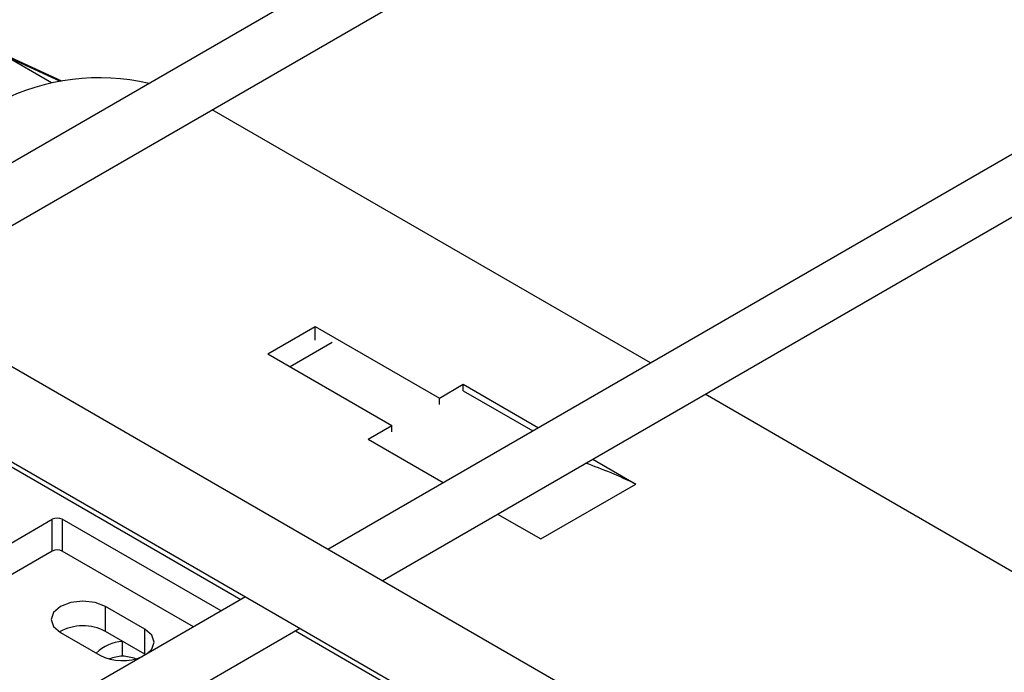
# Model space of a CAD drawing. Units: inches. Extents: x 0.2 to 8.3, y 0.2 to 10.8.
# Drawn here: x 5.1 to 5.3, y 9 to 9.1 of the extents above; entities that cross this region are included whole.
import ezdxf

# ---------------------------------------------------------------- set-up
doc = ezdxf.new("R2010")
doc.units = ezdxf.units.IN
doc.header["$MEASUREMENT"] = 0

msp = doc.modelspace()

# ---------------------------------------------------------------- linework, layer by layer
at = {"color": 7, "linetype": 'Continuous', "lineweight": 25}
for p, q in [((5.2392914214, 9.1977989892), (5.0266595266, 9.0750492072)), ((5.0394558499, 9.0676620837), (5.2520877447, 9.1904118168)), ((5.3132840955, 8.9095843765), (4.863502567, 9.1692377458)), ((5.3552865969, 9.1308364072), (5.1426547511, 9.0080866252)), ((5.0800640074, 9.1182945477), (5.0633505072, 9.1259039664)), ((5.0776163157, 9.1178514728), (5.0662013809, 9.1244411789)), ((5.1554510255, 9.0006994528), (5.3680829202, 9.1234492348)), ((5.2186707663, 9.0519697139), (5.1154718651, 9.1115451723)), ((5.1285212832, 9.054098947), (5.1397171494, 9.060562179)), ((5.1397171494, 9.060562179), (5.1689481629, 9.0436874451)), ((5.1397171494, 9.0572924301), (5.1397171494, 9.060562179)), ((5.1285212832, 9.054098947), (5.1577522967, 9.037224262)), ((5.1689481629, 9.0436874451), (5.1745460715, 9.0469190611)), ((5.1745460715, 9.0469190611), (5.192233965, 9.036708099)), ((5.1745460715, 9.045399612), (5.1745460715, 9.0469190611)), ((5.1745460715, 9.045399612), (5.1909178913, 9.0359483745)), ((5.1689481629, 9.042167996), (5.1689481629, 9.0436874451)), ((5.3346659418, 8.9850071319), (5.2314670895, 9.0445825903)), ((5.152154388, 9.033992646), (5.1577522967, 9.037224262)), ((5.1577522967, 9.035704764), (5.1577522967, 9.037224262)), ((5.152154388, 9.033992646), (5.1698422325, 9.023781635)), ((5.2050302883, 9.0293209266), (5.2151859087, 9.0234581899)), ((5.0672428, 9.0280316437), (5.1222235382, 8.9962919504)), ((5.1927942252, 9.0105317748), (5.2151859087, 9.0234581899)), ((5.0478537884, 8.99786217), (5.0778014069, 9.015150597)), ((5.0778014069, 9.0076495636), (5.0778014069, 9.015150597)), ((5.1175248325, 8.9935794306), (5.0801584108, 9.015150597)), ((5.0801584108, 9.015150597), (5.0801584108, 9.0076495636)), ((5.1826385558, 9.0163944626), (5.1927942252, 9.0105317748)), ((5.0778014069, 9.0076495636), (5.0531720559, 8.9934313234)), ((5.1110280142, 8.9898289139), (5.0801584108, 9.0076495636)), ((5.1232961969, 8.9969111699), (5.0043737352, 8.9282586896)), ((5.0995720621, 8.9893067866), (5.090320729, 8.9946474449)), ((5.090320729, 8.9887537864), (5.090320729, 8.9946474449)), ((5.1259100601, 8.9954022073), (5.1777690832, 8.9654646354)), ((5.0797141137, 8.9885243779), (5.0889654468, 8.9831837196)), ((5.0995720621, 8.9834131036), (5.090320729, 8.9887537864)), ((5.0995720621, 8.9834131036), (5.0995720621, 8.9893067866)), ((5.107766283, 8.9731716352), (5.1360925202, 8.9895240219)), ((5.1350198615, 8.9889047779), (5.1762353098, 8.9651116128)), ((5.0943625223, 8.9829802953), (5.0943625223, 8.9863825315)), ((5.0995720621, 8.9834131036), (5.0997635577, 8.9832984116))]:
    msp.add_line(p, q, dxfattribs=at)
at = {"color": 8, "linetype": 'Continuous', "lineweight": 25}
for p, q in [((5.0662013809, 9.1244411789), (5.0796399501, 9.1182262996)), ((5.1436624372, 9.0567651207), (5.1337826447, 9.0510616621))]:
    msp.add_line(p, q, dxfattribs=at)
at = {"color": 7, "linetype": 'Continuous', "lineweight": 25, "flags": 128}
for points in [[(4.8538248543, 9.1524736462), (4.89391966, 9.1293274202), (5.0099148845, 9.0623648382), (5.1259100601, 8.9954022073)], [(5.090320729, 8.9946474449), (5.0878875571, 8.995586003), (5.0850174213, 8.9959155836), (5.0821472856, 8.995586003), (5.0797141137, 8.9946474449), (5.0780883325, 8.9932428101), (5.0775174146, 8.9915859114), (5.0780883325, 8.9899290372), (5.0797141137, 8.9885243779)], [(5.1000842651, 8.983511198), (5.1011978433, 8.9845883545), (5.1017687612, 8.9862452531), (5.1011978433, 8.9879021273), (5.0995720621, 8.9893067866)]]:
    msp.add_lwpolyline(points, dxfattribs=at)
at = {"color": 7, "linetype": 'Continuous', "lineweight": 18}
msp.add_circle((5.0817240264, 8.8677994169), 0.4418822186645404, dxfattribs=at)
at = {"color": 7, "linetype": 'Continuous', "lineweight": 25}
for centre, radius, start, end in [((5.0888789355, 9.0675232048), 0.0515502831283107, 76.8729326988, 117.2991135812), ((5.1597003303, 8.9069264306), 0.1290670381130077, 64.5389537187, 70.2142685523), ((5.0789799089, 9.0128759921), 0.0025617755572116, 62.6107467627, 117.3892532373), ((5.0789799089, 9.0053749588), 0.0025617755572258, 62.6107467629, 117.3892532372), ((5.0850244815, 8.9790192535), 0.0110820290719558, 61.4508045003, 119.7665420199), ((5.0946052377, 8.9774367892), 0.0089490343436669, 91.554165237, 136.0523607216), ((5.0942949735, 8.9935562039), 0.0116615730465539, 242.8052707876, 293.8204902829), ((5.0954506517, 8.9707078991), 0.01232054107428, 95.0668684098, 110.0023209935), ((5.0932678185, 8.9706703833), 0.0123584913686095, 70.4139433866, 84.918132048)]:
    msp.add_arc(centre, radius, start, end, dxfattribs=at)

doc.saveas('drawing.dxf')
